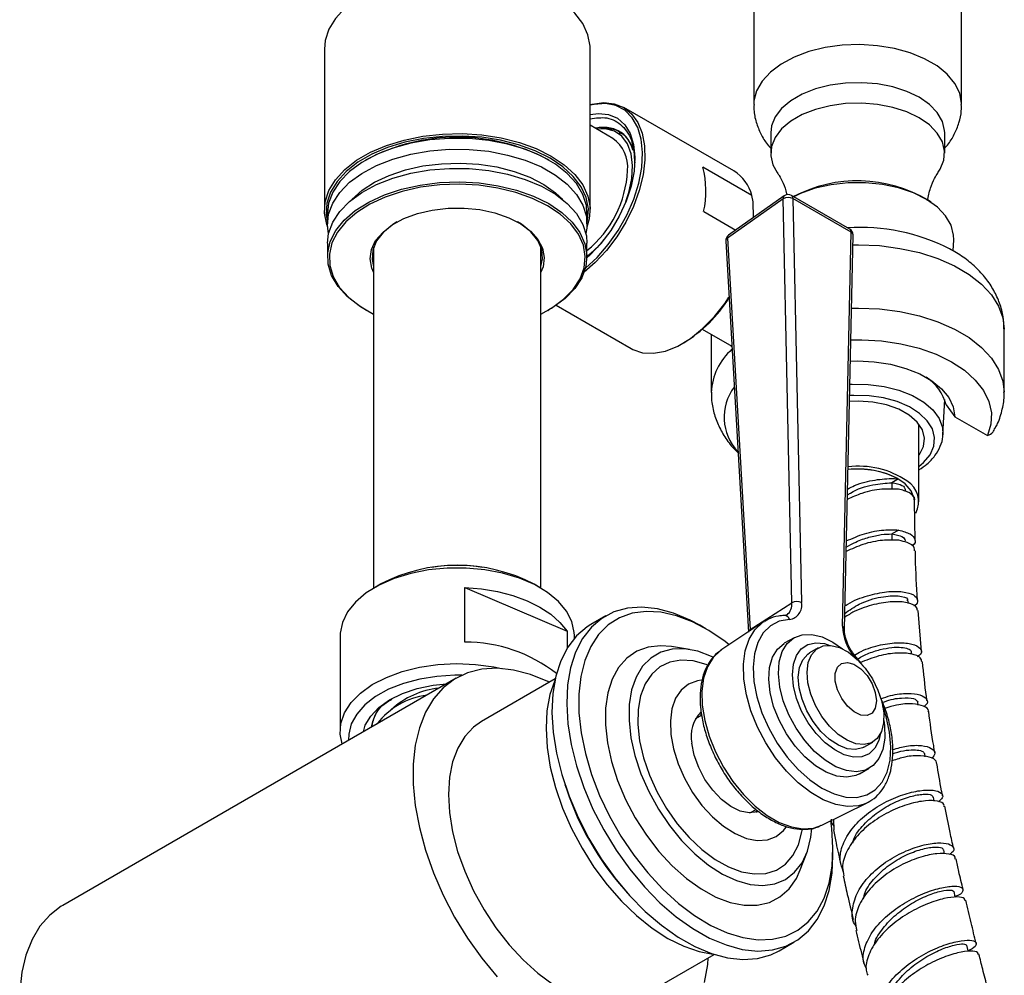
# Model space of a CAD drawing. Units: millimetres. Extents: x 3 to 5997, y 5 to 5995.
# Drawn here: x 1216 to 1333, y 687 to 801 of the extents above; entities that cross this region are included whole.
import ezdxf

# ---------------------------------------------------------------- set-up
doc = ezdxf.new("R2010")
doc.units = ezdxf.units.MM

msp = doc.modelspace()

# ---------------------------------------------------------------- linework, layer by layer
at = {"color": 7, "linetype": 'Continuous', "lineweight": 25}
for p, q in [((1303.28, 855.72), (1303.28, 790.61)), ((1328.13, 790.61), (1328.13, 855.72)), ((1251.98, 797.25), (1251.98, 777.98)), ((1283.73, 777.98), (1283.73, 797.25)), ((1300.9, 782.68), (1287.75, 790.27)), ((1286.46, 786.57), (1283.73, 788.15)), ((1284.64, 787.85), (1284.35, 787.79)), ((1284.64, 787.85), (1284.35, 787.79)), ((1287.18, 787.27), (1287.45, 787.16)), ((1305.31, 787.24), (1305.31, 784.79)), ((1326.11, 784.79), (1326.11, 787.24)), ((1257.03, 784.06), (1256.89, 783.98)), ((1278.81, 783.98), (1278.67, 784.06)), ((1303.07, 779.75), (1297.2, 783.14)), ((1306.8, 779.36), (1300.13, 774.64)), ((1306.94, 779.72), (1300.27, 775)), ((1303.22, 778.99), (1303.07, 779.75)), ((1307.84, 731.09), (1306.8, 779.36)), ((1314.75, 775.75), (1307.8, 779.76)), ((1307.96, 779.39), (1309, 731.12)), ((1314.92, 775.38), (1307.96, 779.39)), ((1308.87, 779.99), (1308.06, 779.61)), ((1324.47, 778.94), (1324.12, 779.18)), ((1297.3, 777.83), (1301.13, 775.61)), ((1303.26, 777.12), (1303.22, 778.99)), ((1252.35, 777.65), (1252.35, 776.35)), ((1283.35, 776.35), (1283.35, 777.65)), ((1299.93, 774.3), (1302.64, 727.6)), ((1300.13, 774.64), (1302.85, 727.9)), ((1313.88, 728.3), (1314.92, 775.38)), ((1314.12, 727.95), (1315.15, 775.03)), ((1327.1, 773.14), (1327.18, 774.45)), ((1252.35, 774.06), (1252.35, 772.43)), ((1257.85, 773.59), (1257.85, 732.85)), ((1277.85, 732.85), (1277.85, 773.59)), ((1283.35, 772.43), (1283.35, 774.06)), ((1256.89, 766.1), (1257.03, 766.02)), ((1278.67, 766.02), (1278.81, 766.1)), ((1279.68, 766.64), (1288.65, 761.46)), ((1297.14, 763.78), (1300.66, 761.75)), ((1333.21, 756.21), (1333.21, 763.77)), ((1298.21, 763.16), (1298.21, 756.21)), ((1294.78, 762.07), (1294.92, 762.15)), ((1300.65, 761.7), (1300.66, 761.7)), ((1325.89, 751.17), (1326.13, 755.38)), ((1326.3, 754.73), (1327.31, 753.33)), ((1327.31, 753.33), (1331.23, 751.07)), ((1323.03, 743.14), (1323.03, 752.43)), ((1320.57, 745.89), (1319.78, 745.44)), ((1319.78, 745.44), (1319.78, 744.66)), ((1321.41, 744.41), (1321.41, 744.64)), ((1322.07, 744.03), (1322.19, 744.19)), ((1322.44, 743.7), (1322.5, 743.41)), ((1322.51, 743.16), (1322.44, 743.7)), ((1322.58, 738.54), (1322.51, 743.16)), ((1320.61, 739.79), (1319.78, 739.32)), ((1319.78, 739.32), (1319.78, 738.56)), ((1258.66, 733.31), (1257.95, 732.9)), ((1277.75, 732.9), (1277.05, 733.31)), ((1268.75, 726.4), (1268.75, 732.93)), ((1268.75, 732.93), (1280.97, 727.69)), ((1302.85, 727.9), (1307.84, 731.09)), ((1321.77, 731.03), (1321.75, 731.35)), ((1306.95, 729.58), (1306.96, 729.58)), ((1307.25, 729.67), (1306.96, 729.58)), ((1323.33, 725.28), (1322.93, 730.18)), ((1285.59, 729.53), (1283.83, 728.51)), ((1297.55, 728), (1296.85, 728.41)), ((1304.39, 728.77), (1299.36, 725.42)), ((1304.39, 728.77), (1304.57, 728.88)), ((1280.97, 727.69), (1280.97, 725.66)), ((1302.85, 727.9), (1302.84, 727.74)), ((1253.85, 727.19), (1253.85, 715.76)), ((1281.85, 726.87), (1281.85, 727.19)), ((1308.1, 726.93), (1306.94, 726.26)), ((1295.59, 725.52), (1293.46, 725.86)), ((1311, 725.72), (1309.96, 725.12)), ((1322.14, 724.98), (1322.12, 725.22)), ((1267.73, 722.1), (1220.71, 694.95)), ((1279.55, 722), (1270.73, 716.9)), ((1322.95, 718.88), (1322.91, 719.23)), ((1296.71, 717.79), (1297.02, 717.84)), ((1297.07, 717.68), (1296.33, 717.25)), ((1316.46, 713.86), (1317.5, 714.46)), ((1323.77, 712.71), (1323.72, 713.04)), ((1315.94, 710.67), (1317.09, 711.34)), ((1280.72, 709.39), (1280.94, 708.74)), ((1324.86, 707.41), (1324.77, 707.88)), ((1302.82, 705.99), (1303.57, 706.42)), ((1311.42, 704.53), (1316.84, 707.21)), ((1316.84, 707.21), (1316.47, 707.05)), ((1312.61, 704.13), (1312.49, 705.06)), ((1312.83, 705.23), (1312.87, 703.97)), ((1312.75, 700.86), (1312.75, 701.67)), ((1326.08, 701.09), (1325.99, 701.58)), ((1308.85, 699.2), (1309.62, 701.21)), ((1287.76, 696.91), (1288.21, 696.4)), ((1306.32, 689.53), (1308.09, 690.55)), ((1289.73, 683.99), (1298.55, 689.09))]:
    msp.add_line(p, q, dxfattribs=at)
at = {"color": 7, "linetype": 'Continuous', "lineweight": 25, "flags": 128}
for points in [[(1283.73, 797.25), (1283.72, 797.59), (1283.45, 798.95), (1282.84, 800.28), (1281.89, 801.53), (1280.63, 802.69), (1279.08, 803.73), (1277.28, 804.62), (1275.27, 805.35), (1273.1, 805.9), (1270.8, 806.25), (1268.45, 806.41), (1266.07, 806.36), (1263.74, 806.1), (1261.5, 805.65), (1259.41, 805.01), (1257.5, 804.2), (1255.82, 803.23), (1254.41, 802.13), (1253.3, 800.91), (1252.52, 799.62), (1252.08, 798.28), (1251.98, 797.25)], [(1328.13, 790.62), (1328.13, 790.76), (1327.9, 791.97), (1327.33, 793.14), (1326.42, 794.24), (1325.2, 795.23), (1323.71, 796.09), (1321.99, 796.79), (1320.09, 797.32), (1318.07, 797.65), (1315.97, 797.78), (1313.87, 797.7), (1311.82, 797.42), (1309.88, 796.94), (1308.11, 796.28), (1306.55, 795.46), (1305.27, 794.5), (1304.28, 793.42), (1303.62, 792.27), (1303.31, 791.06), (1303.28, 790.62)], [(1326.11, 787.24), (1326.09, 787.51), (1325.83, 788.61), (1325.22, 789.66), (1324.29, 790.63), (1323.06, 791.48), (1321.58, 792.19), (1319.91, 792.73), (1318.09, 793.08), (1316.19, 793.23), (1314.27, 793.18), (1312.4, 792.93), (1310.65, 792.48), (1309.06, 791.86), (1307.7, 791.07), (1306.62, 790.16), (1305.84, 789.15), (1305.41, 788.07), (1305.31, 787.24)], [(1283.73, 790.58), (1283.98, 790.65), (1285.36, 790.85), (1286.62, 790.72), (1287.75, 790.27), (1288.69, 789.52), (1289.44, 788.49), (1289.96, 787.2), (1290.24, 785.7), (1290.27, 784.02), (1290.05, 782.22), (1289.59, 780.34), (1288.9, 778.45), (1288, 776.58), (1286.92, 774.81), (1285.69, 773.18), (1284.34, 771.73), (1283.03, 770.61)], [(1325.34, 782.52), (1325.57, 782.88), (1326.01, 783.96), (1326.09, 785.06), (1325.83, 786.16), (1325.22, 787.21), (1324.29, 788.18), (1323.06, 789.03), (1321.58, 789.74), (1319.91, 790.28), (1318.09, 790.63), (1316.19, 790.78), (1314.27, 790.73), (1312.4, 790.48), (1310.65, 790.03), (1309.06, 789.41), (1307.7, 788.62), (1306.62, 787.71), (1305.84, 786.7), (1305.41, 785.62), (1305.32, 784.51), (1305.58, 783.41), (1306.1, 782.49)], [(1283.18, 771.08), (1284.57, 772.36), (1285.9, 773.88), (1287.1, 775.59), (1288.13, 777.42), (1288.95, 779.32), (1289.55, 781.24), (1289.9, 783.11), (1290, 784.88), (1289.84, 786.49), (1289.42, 787.89), (1288.77, 789.05), (1287.89, 789.93), (1286.82, 790.5), (1285.58, 790.74), (1284.22, 790.64), (1283.73, 790.53)], [(1283.73, 789.43), (1284.72, 789.56), (1285.93, 789.43), (1286.99, 788.98), (1287.86, 788.21), (1288.51, 787.15), (1288.92, 785.84), (1289.08, 784.32), (1288.98, 782.65), (1288.63, 780.88), (1288.03, 779.07), (1287.21, 777.28), (1286.19, 775.58), (1285.02, 774.02), (1283.72, 772.65), (1283.35, 772.32)], [(1288.01, 779.02), (1288.37, 780.12), (1288.71, 781.78), (1288.8, 783.34), (1288.62, 784.74), (1288.18, 785.92), (1287.51, 786.83), (1286.63, 787.44), (1285.56, 787.72), (1284.52, 787.69)], [(1252.37, 775.96), (1252.25, 776.28), (1251.99, 777.64), (1252.08, 779.01), (1252.52, 780.35), (1253.3, 781.64), (1254.41, 782.85), (1255.82, 783.96), (1257.5, 784.93), (1259.41, 785.74), (1261.5, 786.38), (1263.74, 786.83), (1266.07, 787.09), (1268.45, 787.14), (1270.8, 786.98), (1273.1, 786.63), (1275.27, 786.08), (1277.28, 785.35), (1279.08, 784.46), (1280.63, 783.42), (1281.89, 782.26), (1282.84, 781.01), (1283.45, 779.68), (1283.72, 778.32), (1283.63, 776.95), (1283.34, 775.96)], [(1283.35, 776.47), (1283.43, 776.8), (1283.52, 778.15), (1283.25, 779.5), (1282.65, 780.8), (1281.71, 782.04), (1280.46, 783.19), (1278.94, 784.21), (1277.16, 785.1), (1275.18, 785.82), (1273.03, 786.36), (1270.77, 786.71), (1268.44, 786.86), (1266.1, 786.81), (1263.8, 786.56), (1261.58, 786.11), (1259.51, 785.48), (1257.63, 784.67), (1255.97, 783.72), (1254.58, 782.63), (1253.49, 781.43), (1252.71, 780.16), (1252.28, 778.83), (1252.19, 777.48), (1252.35, 776.47)], [(1283.35, 777.65), (1283.28, 778.54), (1282.86, 779.89), (1282.09, 781.18), (1280.99, 782.4), (1279.58, 783.5), (1277.9, 784.47), (1275.98, 785.27), (1273.87, 785.9), (1271.62, 786.33), (1269.28, 786.56), (1266.91, 786.58), (1264.56, 786.4), (1262.29, 786), (1260.14, 785.42), (1258.18, 784.64), (1256.44, 783.71), (1254.98, 782.63), (1253.81, 781.44), (1252.97, 780.16), (1252.48, 778.82), (1252.35, 777.65)], [(1252.48, 775.2), (1252.36, 776.14), (1252.48, 777.51), (1252.97, 778.85), (1253.81, 780.13), (1254.98, 781.33), (1256.44, 782.4), (1258.18, 783.34), (1260.14, 784.11), (1262.29, 784.7), (1264.56, 785.09), (1266.91, 785.28), (1269.28, 785.26), (1271.62, 785.03), (1273.87, 784.59), (1275.98, 783.96), (1277.9, 783.16), (1279.58, 782.19), (1280.99, 781.09), (1282.09, 779.88), (1282.86, 778.58), (1283.28, 777.23), (1283.33, 775.86), (1283.23, 775.2)], [(1252.35, 774.06), (1252.48, 775.23), (1252.97, 776.57), (1253.81, 777.85), (1254.98, 779.04), (1256.44, 780.12), (1258.18, 781.05), (1260.14, 781.82), (1262.29, 782.41), (1264.56, 782.8), (1266.91, 782.99), (1269.28, 782.97), (1271.62, 782.74), (1273.87, 782.31), (1275.98, 781.68), (1277.9, 780.87), (1279.58, 779.91), (1280.99, 778.8), (1282.09, 777.59), (1282.86, 776.29), (1283.28, 774.95), (1283.35, 774.06)], [(1255.26, 779.27), (1255.27, 779.29), (1256.48, 780.37), (1257.98, 781.34), (1259.72, 782.16), (1261.66, 782.81), (1263.75, 783.28), (1265.95, 783.55), (1268.19, 783.62), (1270.42, 783.49), (1272.59, 783.16), (1274.64, 782.63), (1276.53, 781.93), (1278.2, 781.07), (1279.61, 780.06), (1280.45, 779.27)], [(1263.41, 781), (1265.73, 781.29), (1268.1, 781.37), (1270.46, 781.25), (1272.76, 780.91), (1274.95, 780.38), (1276.97, 779.66), (1278.78, 778.78), (1280.33, 777.74), (1281.58, 776.58), (1282.52, 775.32), (1283.11, 773.99), (1283.35, 772.63), (1283.22, 771.26), (1282.73, 769.92), (1281.89, 768.64), (1280.73, 767.45), (1279.26, 766.37), (1278.81, 766.1)], [(1256.89, 766.1), (1256.12, 766.58), (1254.71, 767.68), (1253.61, 768.9), (1252.84, 770.19), (1252.43, 771.54), (1252.37, 772.91), (1252.68, 774.27), (1253.35, 775.58), (1254.35, 776.82), (1255.67, 777.96), (1257.28, 778.97), (1259.14, 779.83), (1261.19, 780.51), (1263.41, 781)], [(1263.47, 780.73), (1261.28, 780.24), (1259.25, 779.57), (1257.42, 778.72), (1255.83, 777.73), (1254.53, 776.6), (1253.54, 775.38), (1252.88, 774.08), (1252.57, 772.74), (1252.63, 771.39), (1253.04, 770.06), (1253.79, 768.78), (1254.88, 767.58), (1256.27, 766.49), (1257.85, 765.58)], [(1277.85, 765.58), (1279.11, 766.28), (1280.56, 767.35), (1281.71, 768.52), (1282.54, 769.79), (1283.02, 771.11), (1283.15, 772.46), (1282.92, 773.81), (1282.33, 775.12), (1281.41, 776.36), (1280.16, 777.51), (1278.63, 778.53), (1276.85, 779.41), (1274.86, 780.12), (1272.7, 780.64), (1270.43, 780.97), (1268.09, 781.09), (1265.76, 781.01), (1263.47, 780.73)], [(1327.18, 774.45), (1327.17, 775.02), (1326.87, 776.2), (1326.22, 777.32), (1325.23, 778.36), (1323.93, 779.29), (1322.37, 780.06), (1320.59, 780.66), (1318.66, 781.07), (1316.63, 781.27), (1314.57, 781.26), (1312.55, 781.03), (1310.63, 780.61), (1308.87, 779.99)], [(1257.85, 770.61), (1257.66, 771.08), (1257.45, 772.18), (1257.6, 773.29), (1258.1, 774.36), (1258.94, 775.35), (1260.07, 776.25), (1261.47, 777.01), (1263.09, 777.6), (1264.87, 778.02)], [(1264.87, 778.02), (1266.75, 778.23), (1268.67, 778.25), (1270.56, 778.06), (1272.36, 777.67), (1274.01, 777.1), (1275.44, 776.37), (1276.62, 775.49), (1277.5, 774.51), (1278.05, 773.45), (1278.25, 772.34), (1278.1, 771.24), (1277.85, 770.61)], [(1260.64, 776.59), (1260.11, 776.26), (1258.99, 775.34), (1258.2, 774.32), (1257.75, 773.23), (1257.67, 772.12), (1257.85, 771.27)], [(1277.85, 771.27), (1278.04, 772.18), (1277.94, 773.29), (1277.47, 774.38), (1276.66, 775.4), (1275.53, 776.31), (1275.07, 776.59)], [(1315.12, 773.87), (1315.82, 773.87), (1318.31, 773.76), (1320.75, 773.44), (1323.09, 772.93), (1325.27, 772.23), (1327.26, 771.36), (1329.02, 770.33), (1330.5, 769.16), (1331.68, 767.89), (1332.54, 766.54), (1333.05, 765.12), (1333.21, 763.77)], [(1288.65, 761.46), (1288.82, 761.37), (1290, 760.97), (1291.31, 760.9), (1292.73, 761.17), (1294.21, 761.77), (1295.71, 762.67), (1297.18, 763.85), (1298.58, 765.28), (1299.86, 766.91), (1300.32, 767.59)], [(1314.96, 766.3), (1315.82, 766.31), (1318.31, 766.2), (1320.75, 765.88), (1323.09, 765.37), (1325.27, 764.67), (1327.26, 763.8), (1329.02, 762.77), (1330.5, 761.6), (1331.68, 760.33), (1332.54, 758.98), (1333.05, 757.56), (1333.21, 756.24)], [(1314.88, 762.52), (1316.21, 762.53), (1318.57, 762.38), (1320.87, 762.04), (1323.06, 761.5), (1325.08, 760.78), (1326.9, 759.9), (1328.47, 758.87), (1329.75, 757.71), (1330.73, 756.47), (1331.38, 755.15), (1331.68, 753.79), (1331.63, 752.42), (1331.23, 751.07)], [(1314.82, 759.97), (1315.68, 759.99), (1317.69, 759.89), (1319.64, 759.59), (1321.48, 759.1), (1323.13, 758.44), (1324.56, 757.62), (1325.73, 756.67), (1326.59, 755.61), (1327.12, 754.49), (1327.31, 753.33)], [(1314.76, 757.21), (1315.03, 757.23), (1316.97, 757.19), (1318.86, 756.95), (1320.64, 756.5), (1322.24, 755.87), (1323.6, 755.08), (1324.68, 754.15), (1325.43, 753.12), (1325.83, 752.02), (1325.89, 751.16)], [(1323.03, 747.37), (1323.59, 747.84), (1324.36, 748.78), (1324.8, 749.79), (1324.89, 750.83), (1324.63, 751.86), (1324.02, 752.84), (1323.09, 753.73), (1321.88, 754.5), (1320.44, 755.13), (1318.81, 755.57), (1317.06, 755.82), (1315.26, 755.88), (1314.73, 755.85)], [(1323.03, 748.72), (1323.1, 748.81), (1323.58, 749.77), (1323.7, 750.77), (1323.44, 751.75), (1322.82, 752.69), (1321.87, 753.52), (1320.63, 754.22), (1319.16, 754.74), (1317.52, 755.07), (1315.81, 755.19), (1314.71, 755.16)], [(1322.51, 743.14), (1322.46, 743.59), (1322.1, 744.48), (1321.4, 745.29), (1320.38, 745.99), (1319.12, 746.54), (1317.67, 746.9), (1316.12, 747.06), (1314.54, 747.01), (1314.54, 747.01)], [(1281.85, 727.19), (1281.84, 727.56), (1281.55, 728.85), (1280.91, 730.1), (1279.94, 731.27), (1278.65, 732.34), (1277.08, 733.27), (1275.27, 734.05), (1273.27, 734.64), (1271.13, 735.05), (1268.9, 735.25), (1266.65, 735.24), (1264.43, 735.03), (1262.29, 734.61), (1260.3, 734), (1258.51, 733.21), (1256.96, 732.27), (1255.69, 731.19), (1254.73, 730.01), (1254.12, 728.76), (1253.86, 727.47), (1253.85, 727.19)], [(1268.75, 732.93), (1270.74, 732.77), (1272.67, 732.45), (1274.5, 731.97), (1276.2, 731.35), (1277.72, 730.59), (1279.04, 729.72), (1280.13, 728.74), (1280.97, 727.69)], [(1296.85, 728.41), (1295.68, 729.03), (1293.7, 729.86), (1291.77, 730.38), (1289.92, 730.58), (1288.18, 730.45), (1286.58, 730), (1285.13, 729.24), (1283.88, 728.17), (1282.82, 726.82), (1281.99, 725.2), (1281.39, 723.34), (1281.04, 721.28), (1280.93, 719.04), (1281.08, 716.65), (1281.48, 714.16), (1282.11, 711.61), (1282.98, 709.03), (1284.07, 706.46), (1285.36, 703.96), (1286.83, 701.55), (1288.46, 699.27), (1290.22, 697.16), (1292.08, 695.26), (1294.02, 693.59), (1296.01, 692.18), (1298.01, 691.05), (1299.99, 690.22), (1301.92, 689.7), (1303.77, 689.5), (1305.51, 689.63), (1307.11, 690.08), (1308.55, 690.84), (1309.81, 691.91), (1310.86, 693.26), (1311.7, 694.88), (1312.29, 696.74), (1312.65, 698.8), (1312.75, 700.86)], [(1300.36, 726.08), (1299.86, 726.47), (1297.92, 727.79), (1295.97, 728.82), (1294.05, 729.55), (1292.19, 729.97), (1290.41, 730.07), (1288.76, 729.85), (1287.24, 729.3), (1285.9, 728.45), (1284.75, 727.3), (1283.8, 725.88), (1283.09, 724.2), (1282.61, 722.3), (1282.37, 720.2), (1282.39, 717.94), (1282.65, 715.56), (1283.16, 713.1), (1283.9, 710.59), (1284.87, 708.08), (1286.05, 705.6), (1287.42, 703.21), (1288.95, 700.94), (1290.62, 698.82), (1292.41, 696.89), (1294.28, 695.19), (1296.21, 693.74), (1298.16, 692.56), (1300.09, 691.67), (1301.99, 691.1), (1303.81, 690.84), (1305.53, 690.9), (1307.12, 691.28), (1308.55, 691.98), (1309.8, 692.98), (1310.85, 694.27), (1311.69, 695.83), (1312.29, 697.62), (1312.64, 699.63), (1312.75, 701.81), (1312.61, 704.13), (1312.61, 704.13)], [(1283.83, 728.51), (1283.37, 728.22), (1282.11, 727.15), (1281.06, 725.8), (1280.22, 724.18), (1279.63, 722.32), (1279.27, 720.26), (1279.17, 718.01), (1279.31, 715.63), (1279.71, 713.14), (1280.34, 710.59), (1281.21, 708.01), (1282.3, 705.44), (1283.59, 702.94), (1285.06, 700.53), (1286.69, 698.25), (1288.45, 696.14), (1290.32, 694.24), (1292.26, 692.57), (1294.24, 691.16), (1296.24, 690.03), (1298.22, 689.2), (1300.15, 688.68), (1302, 688.48), (1303.74, 688.61), (1305.34, 689.06), (1306.32, 689.53)], [(1316.47, 707.05), (1315.81, 706.86), (1314.5, 706.76), (1313.08, 706.99), (1311.6, 707.56), (1310.09, 708.42), (1308.61, 709.58), (1307.19, 710.98), (1305.88, 712.59), (1304.72, 714.36), (1303.73, 716.24), (1302.95, 718.18), (1302.4, 720.11), (1302.1, 721.99), (1302.05, 723.75), (1302.26, 725.35), (1302.72, 726.74), (1303.42, 727.88), (1304.33, 728.73), (1304.39, 728.77)], [(1307.56, 729.1), (1306.34, 728.89), (1305.28, 728.35), (1304.41, 727.5), (1303.77, 726.37), (1303.36, 724.99), (1303.2, 723.41), (1303.3, 721.68), (1303.65, 719.85), (1304.25, 717.97), (1305.07, 716.11), (1306.09, 714.32), (1307.27, 712.66), (1308.59, 711.18), (1309.99, 709.93), (1311.44, 708.95), (1312.89, 708.26), (1314.29, 707.89), (1315.61, 707.85), (1316.79, 708.14), (1317.81, 708.75), (1318.63, 709.67), (1319.23, 710.85), (1319.58, 712.28), (1319.68, 713.9), (1319.52, 715.66), (1319.11, 717.51), (1318.72, 718.74)], [(1318.83, 717.02), (1318.91, 716.44), (1318.94, 714.93), (1318.72, 713.59), (1318.24, 712.49), (1317.54, 711.65), (1316.63, 711.12), (1315.56, 710.92), (1314.36, 711.05), (1313.09, 711.52), (1311.81, 712.3), (1310.55, 713.35), (1309.38, 714.65), (1308.34, 716.13), (1307.47, 717.73), (1306.82, 719.38), (1306.4, 721.03), (1306.23, 722.6), (1306.33, 724.03), (1306.68, 725.26), (1307.27, 726.24), (1308.08, 726.92), (1309.08, 727.29), (1310.22, 727.32), (1311.46, 727.02), (1312.74, 726.4), (1313.88, 725.59)], [(1315.94, 710.67), (1315.47, 710.45), (1314.4, 710.25), (1313.21, 710.39), (1311.94, 710.85), (1310.65, 711.63), (1309.4, 712.69), (1308.22, 713.98), (1307.18, 715.46), (1306.32, 717.06), (1305.66, 718.72), (1305.24, 720.37), (1305.08, 721.94), (1305.17, 723.36), (1305.52, 724.59), (1306.12, 725.57), (1306.93, 726.25), (1306.94, 726.26)], [(1318.45, 715.51), (1318.24, 714.66), (1317.77, 713.73), (1317.08, 713.07), (1316.21, 712.71), (1315.2, 712.66), (1314.1, 712.93), (1312.96, 713.52), (1311.82, 714.37), (1310.76, 715.47), (1309.8, 716.76), (1309.01, 718.17), (1308.41, 719.65), (1308.04, 721.12), (1307.9, 722.51), (1308.02, 723.76), (1308.38, 724.81), (1308.96, 725.61), (1309.75, 726.13), (1310.69, 726.33), (1311.75, 726.22), (1312.38, 726.01)], [(1293.46, 725.86), (1292.16, 725.97), (1290.66, 725.8), (1289.3, 725.3), (1288.11, 724.49), (1287.13, 723.38), (1286.37, 721.99), (1285.84, 720.36), (1285.57, 718.52), (1285.55, 716.5), (1285.79, 714.36), (1286.28, 712.13), (1287.01, 709.86), (1287.96, 707.61), (1289.12, 705.42), (1290.46, 703.34), (1291.95, 701.4), (1293.55, 699.66), (1295.25, 698.15), (1296.99, 696.91), (1298.74, 695.95), (1300.47, 695.3), (1302.14, 694.97), (1303.71, 694.97), (1305.15, 695.3), (1306.42, 695.96), (1307.51, 696.92), (1308.38, 698.18), (1308.85, 699.2)], [(1298.45, 724.59), (1298.25, 724.68), (1296.6, 725.3), (1295.01, 725.59), (1293.52, 725.56), (1292.17, 725.19), (1290.98, 724.5), (1290, 723.51), (1289.23, 722.23), (1288.69, 720.7), (1288.41, 718.96), (1288.38, 717.03), (1288.61, 714.98), (1289.08, 712.85), (1289.8, 710.68), (1290.74, 708.54), (1291.89, 706.46), (1293.2, 704.5), (1294.66, 702.7), (1296.23, 701.11), (1297.87, 699.76), (1299.55, 698.68), (1301.22, 697.91), (1302.84, 697.45), (1304.39, 697.32), (1305.81, 697.52), (1307.08, 698.05), (1308.17, 698.9), (1309.06, 700.04), (1309.71, 701.44), (1310.12, 703.09), (1310.24, 704.12)], [(1299.36, 725.42), (1299.3, 725.38), (1298.42, 724.55), (1297.74, 723.45), (1297.29, 722.1), (1297.09, 720.55), (1297.14, 718.85), (1297.43, 717.03), (1297.96, 715.15), (1298.72, 713.28), (1299.67, 711.45), (1300.8, 709.74), (1302.07, 708.18), (1303.45, 706.82), (1304.88, 705.7), (1306.34, 704.86), (1307.78, 704.32), (1309.15, 704.09), (1310.42, 704.19), (1311.42, 704.53)], [(1316.46, 713.86), (1316.3, 713.78), (1315.44, 713.56), (1314.45, 713.66), (1313.4, 714.08), (1312.33, 714.78), (1311.31, 715.74), (1310.4, 716.91), (1309.64, 718.21), (1309.07, 719.58), (1308.72, 720.94), (1308.61, 722.23), (1308.75, 723.37), (1309.14, 724.3), (1309.74, 724.97), (1309.96, 725.12)], [(1318.59, 719.31), (1318.82, 717.97), (1318.8, 716.75), (1318.54, 715.71), (1318.04, 714.9), (1317.34, 714.38), (1316.47, 714.16), (1315.49, 714.26), (1314.43, 714.67), (1313.37, 715.38), (1312.35, 716.34), (1311.44, 717.51), (1310.67, 718.81), (1310.1, 720.18), (1309.76, 721.54), (1309.65, 722.83), (1309.79, 723.97), (1310.17, 724.9), (1310.78, 725.57), (1311.57, 725.95), (1312.5, 726), (1313.53, 725.74), (1314.59, 725.18), (1315.64, 724.34), (1316.61, 723.27), (1317.46, 722.03), (1318.13, 720.68), (1318.59, 719.31)], [(1254.1, 714.23), (1253.87, 715.39), (1253.95, 716.69), (1254.38, 717.96), (1255.17, 719.18), (1256.29, 720.31), (1257.7, 721.32), (1259.38, 722.19), (1261.28, 722.89), (1263.34, 723.41), (1265.53, 723.73), (1267.77, 723.84), (1270.02, 723.74), (1272.21, 723.44), (1273.15, 723.24)], [(1297.79, 723.64), (1297.58, 723.73), (1296.04, 724.15), (1294.59, 724.24), (1293.25, 724), (1292.08, 723.44), (1291.09, 722.57), (1290.31, 721.41), (1289.77, 720), (1289.47, 718.36), (1289.43, 716.54), (1289.65, 714.59), (1290.12, 712.57), (1290.82, 710.51), (1291.75, 708.48), (1292.87, 706.52), (1294.15, 704.7), (1295.58, 703.05), (1297.1, 701.61), (1298.67, 700.44), (1300.26, 699.54), (1301.83, 698.96), (1303.34, 698.7), (1304.74, 698.77), (1305.99, 699.17), (1307.08, 699.89), (1307.97, 700.91), (1308.63, 702.2), (1309.05, 703.74), (1309.1, 704.04)], [(1317.81, 720.37), (1317.95, 719.37), (1317.81, 718.52), (1317.43, 717.91), (1316.83, 717.62), (1316.08, 717.67), (1315.27, 718.06), (1314.48, 718.75), (1313.8, 719.66), (1313.3, 720.69), (1313.03, 721.73), (1313.03, 722.67), (1313.29, 723.41), (1313.79, 723.86), (1314.47, 723.98), (1315.26, 723.76), (1316.08, 723.22), (1316.82, 722.41), (1317.42, 721.42), (1317.81, 720.37)], [(1315.37, 724.81), (1315.37, 724.81), (1315.38, 724.76), (1315.36, 724.7), (1315.32, 724.62)], [(1278.85, 721.59), (1278.66, 721.69), (1276.59, 722.53), (1274.57, 723.05), (1272.62, 723.27), (1270.79, 723.16), (1269.09, 722.73), (1267.54, 721.99), (1266.18, 720.95), (1265.01, 719.62), (1264.05, 718.02), (1263.32, 716.17), (1262.83, 714.1), (1262.58, 711.84), (1262.58, 709.43), (1262.83, 706.88), (1263.32, 704.25), (1264.05, 701.56), (1265.01, 698.85), (1266.18, 696.17), (1267.54, 693.55), (1269.09, 691.03), (1270.79, 688.63), (1272.62, 686.41)], [(1268.39, 722.44), (1267.56, 722.45), (1265.42, 722.31), (1263.36, 721.98), (1261.41, 721.46), (1259.64, 720.76), (1258.09, 719.9), (1256.81, 718.9), (1255.83, 717.8), (1255.18, 716.62), (1254.88, 715.39), (1254.86, 714.67)], [(1256.63, 715.69), (1256.86, 716.46), (1257.51, 717.57), (1258.49, 718.59), (1259.77, 719.5), (1261.31, 720.26), (1263.06, 720.85), (1264.96, 721.25), (1266.56, 721.42)], [(1279.51, 721.82), (1278.93, 720.14), (1278.57, 718.2), (1278.46, 716.08), (1278.59, 713.82), (1278.97, 711.45), (1279.59, 709.03), (1280.44, 706.58), (1281.5, 704.15), (1282.76, 701.79), (1284.19, 699.52), (1285.77, 697.4), (1287.48, 695.46), (1289.27, 693.73), (1291.14, 692.24), (1293.03, 691.01), (1294.92, 690.08), (1296.78, 689.44), (1298.38, 689.14)], [(1297.01, 721.85), (1296.55, 721.78), (1295.5, 721.39), (1294.62, 720.68), (1293.95, 719.69), (1293.51, 718.44), (1293.32, 716.98), (1293.38, 715.37), (1293.69, 713.65), (1294.24, 711.88), (1295.01, 710.13), (1295.97, 708.45), (1297.1, 706.9), (1298.35, 705.54), (1299.69, 704.4), (1301.06, 703.53), (1302.41, 702.96), (1303.71, 702.71), (1304.91, 702.79), (1305.97, 703.18), (1306.85, 703.89), (1307.16, 704.28)], [(1270.73, 716.9), (1269.81, 716.26), (1268.75, 715.14), (1267.91, 713.75), (1267.29, 712.11), (1266.92, 710.25), (1266.79, 708.21), (1266.92, 706.03), (1267.29, 703.74), (1267.9, 701.39), (1268.74, 699.02), (1269.8, 696.68), (1271.05, 694.41), (1272.47, 692.26), (1274.04, 690.25), (1275.72, 688.43), (1277.48, 686.84), (1279.3, 685.5)], [(1303.82, 706.14), (1303.72, 706.11), (1302.75, 705.99), (1301.67, 706.21), (1300.54, 706.76), (1299.43, 707.61), (1298.38, 708.71), (1297.45, 710), (1296.71, 711.42), (1296.18, 712.88), (1295.9, 714.31)], [(1303.68, 706.29), (1303.59, 706.16), (1303.49, 706.04)], [(1327.38, 695.93), (1327.37, 695.97), (1327.22, 696.62)], [(1220.71, 694.95), (1220.52, 694.84), (1219.15, 693.8), (1217.98, 692.47), (1217.03, 690.87), (1216.3, 689.02), (1215.81, 686.96), (1215.56, 684.7), (1215.56, 682.28), (1215.81, 679.74), (1216.3, 677.1), (1217.03, 674.41), (1217.98, 671.71), (1219.15, 669.03), (1220.52, 666.41), (1222.07, 663.88), (1223.77, 661.49), (1225.6, 659.26), (1227.54, 657.23), (1229.56, 655.43), (1231.63, 653.88), (1233.73, 652.59), (1235.09, 651.92)], [(1328.92, 689.45), (1328.9, 689.54), (1328.75, 690.18)], [(1297.41, 685.73), (1297.78, 687.9), (1297.85, 688.68)]]:
    msp.add_lwpolyline(points, dxfattribs=at)
at = {"color": 7, "linetype": 'Continuous', "lineweight": 25}
for centre, radius, start, end in [((1267.85, 763.38), 23.34, 62.3796, 117.6204), ((1284.04, 783.16), 4.18, 354.0137, 54.6741), ((1275.2, 783.33), 13.01, 308.7796, 357.3527), ((1286.49, 780.28), 11.08, 347.2116, 14.9516), ((1298.32, 778.51), 4.91, 14.7122, 58.2852), ((1315.67, 764.98), 16.52, 59.2406, 117.5626), ((1307.19, 779.42), 0.389, 130.24, 189.3895), ((1307.42, 778.27), 1.25, 63.9386, 119.4123), ((1307.4, 779.07), 0.8, 60.0027, 125.2529), ((1307.57, 779.43), 0.4, 354.1956, 54.4922), ((1315.98, 752.09), 23.85, 63.3127, 93.5747), ((1314.35, 775.05), 0.8, 0, 60.0027), ((1314.52, 775.42), 0.4, 354.1956, 54.4922), ((1275.45, 782.61), 12.85, 307.9792, 320.5921), ((1300.73, 774.35), 0.8, 125.2529, 183.3234), ((1300.32, 774.3), 0.387, 118.1926, 179.6541), ((1300.52, 774.71), 0.389, 130.24, 189.3895), ((1314.74, 775.01), 0.415, 4.1364, 64.328), ((1314.35, 775.05), 0.8, 358.745, 0), ((1286.48, 776.08), 16.28, 301.2221, 328.2434), ((1305.52, 755.89), 7.32, 131.3945, 177.3934), ((1320.91, 753.34), 5.56, 14.4337, 57.5875), ((1305.69, 753.28), 5.95, 143.015, 223.6318), ((1315.87, 737.17), 10.24, 56.0508, 97.4756), ((1315.76, 736.84), 10.24, 62.016, 96.8863), ((1320.12, 743.18), 2.88, 331.6703, 59.2913), ((1267.85, 715.8), 19.78, 62.3051, 117.6949), ((1267.85, 718.59), 16.98, 79.7348, 100.2652), ((1267.85, 718.69), 16.89, 79.6766, 100.3234), ((1306.26, 730.9), 1.59, 309.1343, 6.8217), ((1307.33, 730.79), 1.7, 277.7423, 11.3272), ((1308.45, 730), 1.25, 63.9386, 119.4123), ((1306.94, 728.93), 0.646, 15.4851, 87.7765), ((1303.06, 727.53), 0.424, 120.3485, 169.9067), ((1319.76, 728.48), 5.88, 181.7247, 220.9744), ((1313.71, 727.93), 0.414, 3.8767, 64.35), ((1268.79, 708.68), 17.72, 51.9605, 90.1228), ((1266.63, 711.23), 9.72, 95.7628, 133.0599), ((1265.47, 711.02), 9.14, 98.0026, 141.992), ((1299.83, 715.2), 4.03, 134.7274, 192.7091), ((1261.42, 715.85), 3.82, 150.5944, 173.7626), ((1313.7, 719.77), 34.57, 198.6028, 221.3918)]:
    msp.add_arc(centre, radius, start, end, dxfattribs=at)
for points, knots in [([(1303.32, 790.62), (1303.31, 790.35), (1303.29, 789.57), (1303.6, 788.31), (1304.19, 786.93), (1304.78, 785.97), (1305.22, 785.52), (1305.31, 785.43)], [0, 0, 0, 0, 0.143941, 0.409443, 0.670871, 0.934322, 1, 1, 1, 1]), ([(1326.11, 785.44), (1326.21, 785.55), (1326.68, 786.03), (1327.28, 787.03), (1327.84, 788.41), (1328.12, 789.63), (1328.1, 790.37), (1328.09, 790.62)], [0, 0, 0, 0, 0.0826995, 0.3507848, 0.610897, 0.8668498, 1, 1, 1, 1]), ([(1283.73, 788.92), (1284.42, 789.01), (1285.9, 789.22), (1287.65, 788.19), (1288.87, 786.34), (1289, 784.53), (1289.06, 783.66)], [0, 0, 0, 0, 0.228724, 0.4932603, 0.7550151, 1, 1, 1, 1]), ([(1284.49, 787.71), (1285.17, 787.76), (1286.54, 787.86), (1288.09, 786.93), (1288.61, 785.73), (1288.85, 785.18)], [0, 0, 0, 0, 0.342906, 0.701101, 1, 1, 1, 1]), ([(1288.86, 785.36), (1288.65, 785.8), (1288.19, 786.77), (1286.97, 787.65), (1285.7, 787.95), (1284.88, 787.87), (1284.64, 787.85)], [0, 0, 0, 0, 0.255932, 0.567444, 0.874896, 1, 1, 1, 1]), ([(1306.09, 782.48), (1306.17, 782.37), (1306.39, 782.07), (1306.81, 781.21), (1307.14, 780.39), (1307.22, 779.87), (1307.22, 779.83)], [0, 0, 0, 0, 0.192851, 0.559898, 0.966467, 1, 1, 1, 1]), ([(1324.05, 779.14), (1324.15, 779.65), (1324.35, 780.64), (1324.86, 781.79), (1325.17, 782.26), (1325.31, 782.48)], [0, 0, 0, 0, 0.373589, 0.718742, 1, 1, 1, 1]), ([(1333.18, 763.81), (1333.17, 764.29), (1333.13, 765.34), (1332.71, 766.89), (1332.01, 768.44), (1331.04, 769.89), (1329.81, 771.22), (1328.36, 772.42), (1327.24, 773.07), (1326.68, 773.4)], [0, 0, 0, 0, 0.120133, 0.260649, 0.401332, 0.544822, 0.69335, 0.848221, 1, 1, 1, 1]), ([(1300.66, 761.7), (1300.64, 761.71), (1300.58, 761.75), (1300.53, 761.79), (1300.49, 761.82)], [0, 0, 0, 0, 0.317862, 1, 1, 1, 1]), ([(1298.25, 756.24), (1298.24, 755.98), (1298.21, 755.15), (1298.49, 753.78), (1299.06, 752.19), (1299.93, 750.71), (1300.72, 749.65), (1301.28, 749.15), (1301.4, 749.05)], [0, 0, 0, 0, 0.096708, 0.306927, 0.515699, 0.727004, 0.944494, 1, 1, 1, 1]), ([(1332.16, 751.97), (1332.26, 752.15), (1332.63, 752.86), (1333.01, 754.21), (1333.25, 755.49), (1333.19, 756.16), (1333.18, 756.25)], [0, 0, 0, 0, 0.133713, 0.54345, 0.939467, 1, 1, 1, 1]), ([(1331.23, 751.07), (1331.47, 751.18), (1331.87, 751.36), (1332.05, 751.82), (1332.12, 752)], [0, 0, 0, 0, 0.615901, 1, 1, 1, 1]), ([(1323.03, 746.99), (1323.36, 747.21), (1324.11, 747.71), (1324.98, 748.65), (1325.61, 749.76), (1325.9, 750.63), (1325.87, 751.09), (1325.87, 751.17)], [0, 0, 0, 0, 0.20216, 0.458606, 0.711378, 0.955572, 1, 1, 1, 1]), ([(1314.47, 743.95), (1314.59, 744.04), (1315.52, 744.7), (1317.64, 745.28), (1319.07, 745.39), (1319.78, 745.44)], [0, 0, 0, 0, 0.068025, 0.533899, 1, 1, 1, 1]), ([(1314.48, 744.68), (1314.77, 744.83), (1315.84, 745.39), (1317.83, 745.82), (1319.56, 745.98), (1320.37, 745.91), (1320.57, 745.89)], [0, 0, 0, 0, 0.132596, 0.503269, 0.874434, 1, 1, 1, 1]), ([(1319.78, 745.44), (1320.26, 745.35), (1321.19, 745.18), (1321.33, 744.81), (1321.39, 744.64)], [0, 0, 0, 0, 0.50738, 1, 1, 1, 1]), ([(1320.57, 744.66), (1319.94, 744.69), (1318.67, 744.74), (1316.43, 744.34), (1315.04, 743.71), (1314.46, 743.45)], [0, 0, 0, 0, 0.367175, 0.734147, 1, 1, 1, 1]), ([(1322.44, 743.7), (1322.33, 743.91), (1322.12, 744.1), (1321.65, 744.34), (1321.47, 744.42), (1321.05, 744.55), (1320.82, 744.61), (1320.57, 744.66)], [0, 0, 0, 0, 0.5, 0.5, 0.75, 0.75, 1, 1, 1, 1]), ([(1314.33, 737.74), (1314.71, 737.96), (1315.61, 738.47), (1317.07, 738.96), (1318.58, 739.29), (1319.38, 739.31), (1319.78, 739.32)], [0, 0, 0, 0, 0.198006, 0.465059, 0.73231, 1, 1, 1, 1]), ([(1314.35, 738.48), (1315.07, 738.8), (1316.58, 739.47), (1318.85, 739.86), (1320.04, 739.81), (1320.61, 739.79)], [0, 0, 0, 0, 0.319326, 0.67585, 1, 1, 1, 1]), ([(1319.78, 739.32), (1320.26, 739.23), (1321.19, 739.05), (1321.33, 738.69), (1321.39, 738.51)], [0, 0, 0, 0, 0.50738, 1, 1, 1, 1]), ([(1320.61, 739.79), (1321.12, 739.65), (1322.13, 739.36), (1322.63, 738.69), (1322.61, 738.11), (1322.2, 737.92), (1322.16, 737.9)], [0, 0, 0, 0, 0.321293, 0.642404, 0.966546, 1, 1, 1, 1]), ([(1320.63, 738.57), (1320, 738.6), (1318.75, 738.64), (1316.45, 738.2), (1314.99, 737.53), (1314.32, 737.22)], [0, 0, 0, 0, 0.351184, 0.702184, 1, 1, 1, 1]), ([(1322.48, 737.32), (1322.5, 737.44), (1322.55, 737.81), (1321.85, 738.26), (1320.98, 738.48), (1320.63, 738.57)], [0, 0, 0, 0, 0.224803, 0.687285, 1, 1, 1, 1]), ([(1322.86, 731.4), (1322.76, 733.09), (1322.63, 735.06), (1322.6, 737.03), (1322.6, 737.32)], [0, 0, 0, 0, 0.8545403, 1, 1, 1, 1]), ([(1314.16, 729.82), (1314.73, 730.22), (1316.11, 731.19), (1318.59, 731.88), (1320.66, 732.01), (1321.77, 731.68), (1321.64, 731.41), (1321.6, 731.34)], [0, 0, 0, 0, 0.172689, 0.41854, 0.664303, 0.910073, 1, 1, 1, 1]), ([(1314.18, 730.7), (1314.29, 730.78), (1315.11, 731.36), (1316.92, 731.98), (1319.22, 732.49), (1321.18, 732.47), (1322.51, 732.07), (1322.94, 731.45), (1322.86, 730.93), (1322.44, 730.75), (1322.43, 730.75)], [0, 0, 0, 0, 0.026724, 0.187841, 0.349032, 0.510306, 0.67169, 0.833217, 0.994921, 1, 1, 1, 1]), ([(1322.84, 730.17), (1322.82, 730.34), (1322.78, 730.72), (1321.7, 731.16), (1319.93, 731.3), (1317.69, 730.95), (1315.63, 730.3), (1314.52, 729.6), (1314.15, 729.36)], [0, 0, 0, 0, 0.141392, 0.332092, 0.522336, 0.712232, 0.901913, 1, 1, 1, 1]), ([(1306.96, 729.58), (1306.72, 729.56), (1306.05, 729.5), (1305.24, 729.28), (1304.76, 728.96), (1304.62, 728.87)], [0, 0, 0, 0, 0.2852782, 0.795741, 1, 1, 1, 1]), ([(1315.37, 724.81), (1315.27, 724.94), (1314.97, 725.32), (1314.55, 726.05), (1314.22, 726.95), (1314.12, 727.59), (1314.12, 727.89), (1314.12, 727.95)], [0, 0, 0, 0, 0.135897, 0.401558, 0.667679, 0.929902, 1, 1, 1, 1]), ([(1315.34, 724.84), (1315.6, 725), (1316.59, 725.59), (1318.49, 726.12), (1320.64, 726.41), (1322.32, 726.21), (1323.26, 725.7), (1323.47, 725.1), (1323.03, 724.78), (1322.87, 724.66)], [0, 0, 0, 0, 0.059411, 0.228857, 0.39767, 0.566261, 0.735082, 0.904584, 1, 1, 1, 1]), ([(1299.43, 725.42), (1299.27, 725.32), (1298.76, 725.02), (1298.09, 724.24), (1297.45, 723.12), (1297.04, 721.78), (1296.85, 720.27), (1296.89, 718.62), (1297.16, 716.87), (1297.65, 715.08), (1298.35, 713.29), (1299.23, 711.54), (1300.28, 709.89), (1301.47, 708.38), (1302.77, 707.03), (1304.14, 705.9), (1305.57, 705), (1307, 704.37), (1308.42, 704.03), (1309.77, 704.02), (1310.77, 704.2), (1311.24, 704.47), (1311.36, 704.54)], [0, 0, 0, 0, 0.024407, 0.074929, 0.125843, 0.177872, 0.230967, 0.284647, 0.338459, 0.392195, 0.445838, 0.499421, 0.552994, 0.606606, 0.660307, 0.714155, 0.7682, 0.822446, 0.876708, 0.930478, 0.983097, 1, 1, 1, 1]), ([(1315.55, 724.32), (1315.99, 724.56), (1316.93, 725.07), (1318.41, 725.54), (1319.81, 725.79), (1320.97, 725.81), (1321.75, 725.63), (1322.13, 725.4), (1322.08, 725.25), (1322.07, 725.21)], [0, 0, 0, 0, 0.1389816, 0.300301, 0.4616016, 0.6230491, 0.7848105, 0.947011, 1, 1, 1, 1]), ([(1323.36, 724.05), (1323.34, 724.22), (1323.29, 724.61), (1322.21, 725.04), (1320.47, 725.16), (1318.25, 724.85), (1316.72, 724.23), (1315.95, 723.92)], [0, 0, 0, 0, 0.159018, 0.37159, 0.582684, 0.792941, 1, 1, 1, 1]), ([(1316.35, 723.51), (1316.28, 723.63), (1315.97, 724.09), (1315.63, 724.5), (1315.37, 724.81)], [0, 0, 0, 0, 0.244854, 1, 1, 1, 1]), ([(1324.01, 719.34), (1323.98, 719.53), (1323.75, 721.11), (1323.6, 722.68), (1323.46, 724.06)], [0, 0, 0, 0, 0.118688, 1, 1, 1, 1]), ([(1318.48, 719.63), (1318.87, 719.77), (1320.03, 720.18), (1321.73, 720.32), (1323.28, 720.15), (1324.03, 719.62), (1324.12, 719.07), (1323.71, 718.78), (1323.61, 718.72)], [0, 0, 0, 0, 0.106567, 0.314946, 0.523282, 0.731592, 0.939921, 1, 1, 1, 1]), ([(1257.62, 716.26), (1257.71, 716.7), (1257.94, 717.82), (1258.91, 718.99), (1259.92, 719.51), (1260.04, 719.57)], [0, 0, 0, 0, 0.361167, 0.924197, 1, 1, 1, 1]), ([(1316.41, 707.06), (1316.67, 707.16), (1317.3, 707.4), (1318.15, 708.11), (1318.92, 709.1), (1319.49, 710.32), (1319.83, 711.74), (1319.96, 713.33), (1319.85, 715.04), (1319.5, 716.83), (1319.01, 718.51), (1318.54, 719.56), (1318.34, 720.01)], [0, 0, 0, 0, 0.068369, 0.171139, 0.273646, 0.377611, 0.483878, 0.591929, 0.700788, 0.809705, 0.918446, 1, 1, 1, 1]), ([(1318.61, 719.15), (1318.7, 719.19), (1319.56, 719.58), (1321.02, 719.77), (1322.55, 719.73), (1322.78, 719.39), (1322.9, 719.23)], [0, 0, 0, 0, 0.041042, 0.363118, 0.684931, 1, 1, 1, 1]), ([(1324.12, 718.1), (1324.13, 718.13), (1324.25, 718.39), (1323.66, 718.8), (1322.35, 719.08), (1320.66, 719.01), (1319.43, 718.63), (1318.96, 718.49)], [0, 0, 0, 0, 0.036139, 0.302753, 0.568901, 0.834777, 1, 1, 1, 1]), ([(1324.94, 713.16), (1324.89, 713.45), (1324.59, 715.11), (1324.37, 716.75), (1324.19, 718.1)], [0, 0, 0, 0, 0.175209, 1, 1, 1, 1]), ([(1319.9, 713.57), (1320.46, 713.73), (1321.76, 714.09), (1323.42, 714.09), (1324.62, 713.76), (1325.1, 713.16), (1324.75, 712.73), (1324.58, 712.52)], [0, 0, 0, 0, 0.1647165, 0.3811309, 0.5970771, 0.8131426, 1, 1, 1, 1]), ([(1319.9, 713.06), (1320.1, 713.14), (1320.8, 713.38), (1321.85, 713.54), (1322.88, 713.54), (1323.57, 713.36), (1323.66, 713.14), (1323.71, 713.03)], [0, 0, 0, 0, 0.09705, 0.325463, 0.553872, 0.782552, 1, 1, 1, 1]), ([(1325.09, 711.91), (1325.1, 711.94), (1325.21, 712.21), (1324.62, 712.61), (1323.33, 712.88), (1321.61, 712.8), (1320.35, 712.39), (1319.83, 712.23)], [0, 0, 0, 0, 0.035249, 0.297383, 0.55792, 0.817672, 1, 1, 1, 1]), ([(1325.86, 708.05), (1325.82, 708.25), (1325.55, 709.55), (1325.34, 710.83), (1325.16, 711.92)], [0, 0, 0, 0, 0.153426, 1, 1, 1, 1]), ([(1313.99, 698.99), (1313.83, 699.42), (1313.46, 700.44), (1313.84, 702.23), (1314.94, 704.14), (1316.7, 705.87), (1318.85, 707.27), (1321.12, 708.24), (1323.21, 708.73), (1324.85, 708.76), (1325.78, 708.42), (1326, 707.88), (1325.54, 707.5), (1325.35, 707.34)], [0, 0, 0, 0, 0.070331, 0.166433, 0.262643, 0.358935, 0.455262, 0.551574, 0.647827, 0.744002, 0.840104, 0.936155, 1, 1, 1, 1]), ([(1326, 706.77), (1326.02, 706.85), (1326.09, 707.14), (1325.34, 707.45), (1323.89, 707.51), (1321.88, 707.12), (1319.64, 706.27), (1317.45, 704.96), (1315.58, 703.3), (1314.32, 701.42), (1313.77, 699.74), (1314, 698.82), (1314.07, 698.49)], [0, 0, 0, 0, 0.042172, 0.154141, 0.266033, 0.377944, 0.489964, 0.602165, 0.714576, 0.827186, 0.939946, 1, 1, 1, 1]), ([(1315.12, 702.44), (1315.16, 702.57), (1315.35, 703.32), (1316.4, 704.63), (1318.1, 706.16), (1320.11, 707.31), (1322.05, 708.02), (1323.62, 708.29), (1324.6, 708.19), (1324.66, 707.95), (1324.69, 707.86)], [0, 0, 0, 0, 0.0324946, 0.1768124, 0.321137, 0.4653996, 0.6095445, 0.7535382, 0.8973746, 1, 1, 1, 1]), ([(1327.18, 701.76), (1327.03, 702.39), (1326.65, 704.08), (1326.32, 705.75), (1326.12, 706.79)], [0, 0, 0, 0, 0.3750348, 1, 1, 1, 1]), ([(1312.86, 704.43), (1312.73, 704.64), (1312.56, 704.9), (1312.58, 705.19), (1312.58, 705.25)], [0, 0, 0, 0, 0.800703, 1, 1, 1, 1]), ([(1312.82, 703.96), (1312.92, 703.44), (1313.18, 702.06), (1313.5, 700.65), (1313.7, 699.77)], [0, 0, 0, 0, 0.37368, 1, 1, 1, 1]), ([(1315.52, 692.4), (1315.45, 692.52), (1315.01, 693.17), (1315.02, 694.64), (1315.63, 696.62), (1317.05, 698.52), (1318.99, 700.16), (1321.22, 701.4), (1323.43, 702.18), (1325.33, 702.48), (1326.68, 702.34), (1327.24, 701.88), (1327.22, 701.38), (1326.77, 701.1), (1326.68, 701.04)], [0, 0, 0, 0, 0.019857, 0.11764, 0.215332, 0.312634, 0.409315, 0.505247, 0.600413, 0.694905, 0.788898, 0.882622, 0.976332, 1, 1, 1, 1]), ([(1316.38, 695.71), (1316.44, 695.97), (1316.64, 696.85), (1317.73, 698.28), (1319.42, 699.82), (1321.4, 700.98), (1323.33, 701.7), (1324.88, 701.97), (1325.83, 701.88), (1325.89, 701.66), (1325.91, 701.56)], [0, 0, 0, 0, 0.060664, 0.202585, 0.343851, 0.484455, 0.624498, 0.764174, 0.90374, 1, 1, 1, 1]), ([(1327.35, 700.48), (1327.37, 700.55), (1327.43, 700.84), (1326.69, 701.14), (1325.26, 701.19), (1323.29, 700.79), (1321.09, 699.93), (1318.94, 698.62), (1317.08, 696.95), (1315.83, 695.05), (1315.27, 693.31), (1315.5, 692.33), (1315.59, 691.97)], [0, 0, 0, 0, 0.040529, 0.150621, 0.260473, 0.370433, 0.480836, 0.591983, 0.704099, 0.817298, 0.931544, 1, 1, 1, 1]), ([(1328.31, 696.84), (1328.13, 697.57), (1327.83, 698.79), (1327.57, 700), (1327.46, 700.5)], [0, 0, 0, 0, 0.588086, 1, 1, 1, 1]), ([(1313.98, 698.48), (1314.14, 697.74), (1314.51, 696.01), (1314.94, 694.26), (1315.18, 693.26)], [0, 0, 0, 0, 0.428115, 1, 1, 1, 1]), ([(1316.76, 687.36), (1316.64, 687.6), (1316.25, 688.37), (1316.47, 689.91), (1317.36, 691.79), (1318.97, 693.58), (1321.02, 695.11), (1323.24, 696.28), (1325.35, 697.02), (1327.05, 697.3), (1328.14, 697.19), (1328.39, 696.76), (1328.1, 696.3), (1327.5, 696.05), (1327.37, 695.99)], [0, 0, 0, 0, 0.041554, 0.134733, 0.227959, 0.321223, 0.414499, 0.507764, 0.600984, 0.694126, 0.787165, 0.880093, 0.972918, 1, 1, 1, 1]), ([(1317.71, 690.19), (1317.72, 690.28), (1317.81, 690.96), (1318.7, 692.25), (1320.23, 693.88), (1322.15, 695.23), (1324.08, 696.19), (1325.75, 696.71), (1326.93, 696.85), (1327.12, 696.69), (1327.21, 696.61)], [0, 0, 0, 0, 0.021429, 0.161964, 0.302534, 0.443075, 0.583518, 0.723808, 0.863906, 1, 1, 1, 1]), ([(1328.5, 695.53), (1328.51, 695.62), (1328.52, 695.87), (1327.64, 696.01), (1326.1, 695.83), (1324.06, 695.2), (1321.85, 694.13), (1319.75, 692.67), (1318.01, 690.93), (1316.95, 689.06), (1316.57, 687.55), (1316.83, 686.8), (1316.9, 686.61)], [0, 0, 0, 0, 0.062408, 0.174082, 0.285845, 0.397773, 0.509915, 0.622289, 0.734892, 0.847687, 0.960609, 1, 1, 1, 1]), ([(1329.88, 690.4), (1329.67, 691.23), (1329.23, 692.96), (1328.83, 694.66), (1328.62, 695.56)], [0, 0, 0, 0, 0.475524, 1, 1, 1, 1]), ([(1315.5, 691.95), (1315.6, 691.5), (1315.92, 690.16), (1316.26, 688.81), (1316.49, 687.9)], [0, 0, 0, 0, 0.333684, 1, 1, 1, 1]), ([(1318.42, 680.64), (1318.25, 681.15), (1317.9, 682.23), (1318.4, 684.1), (1319.61, 686), (1321.43, 687.73), (1323.59, 689.16), (1325.8, 690.17), (1327.75, 690.72), (1329.2, 690.84), (1329.93, 690.59), (1329.91, 690.08), (1329.24, 689.68), (1328.91, 689.49)], [0, 0, 0, 0, 0.084217, 0.178098, 0.271868, 0.365303, 0.458221, 0.550498, 0.642098, 0.733072, 0.82355, 0.913719, 1, 1, 1, 1]), ([(1319.29, 683.44), (1319.31, 683.61), (1319.39, 684.37), (1320.29, 685.75), (1321.82, 687.39), (1323.72, 688.75), (1325.65, 689.72), (1327.3, 690.26), (1328.47, 690.4), (1328.65, 690.25), (1328.73, 690.17)], [0, 0, 0, 0, 0.040768, 0.180253, 0.319215, 0.457535, 0.59519, 0.732256, 0.868902, 1, 1, 1, 1]), ([(1330.1, 689.09), (1330.1, 689.17), (1330.1, 689.42), (1329.25, 689.55), (1327.73, 689.35), (1325.73, 688.71), (1323.55, 687.63), (1321.46, 686.17), (1319.73, 684.41), (1318.65, 682.52), (1318.26, 680.97), (1318.54, 680.18), (1318.62, 679.95)], [0, 0, 0, 0, 0.059308, 0.169043, 0.278974, 0.389391, 0.500542, 0.612596, 0.725614, 0.839532, 0.954165, 1, 1, 1, 1]), ([(1331.22, 685.12), (1331.03, 685.86), (1330.68, 687.2), (1330.35, 688.52), (1330.2, 689.11)], [0, 0, 0, 0, 0.5537456, 1, 1, 1, 1])]:
    msp.add_open_spline(points, degree=3, knots=knots, dxfattribs=at)

doc.saveas('drawing.dxf')
